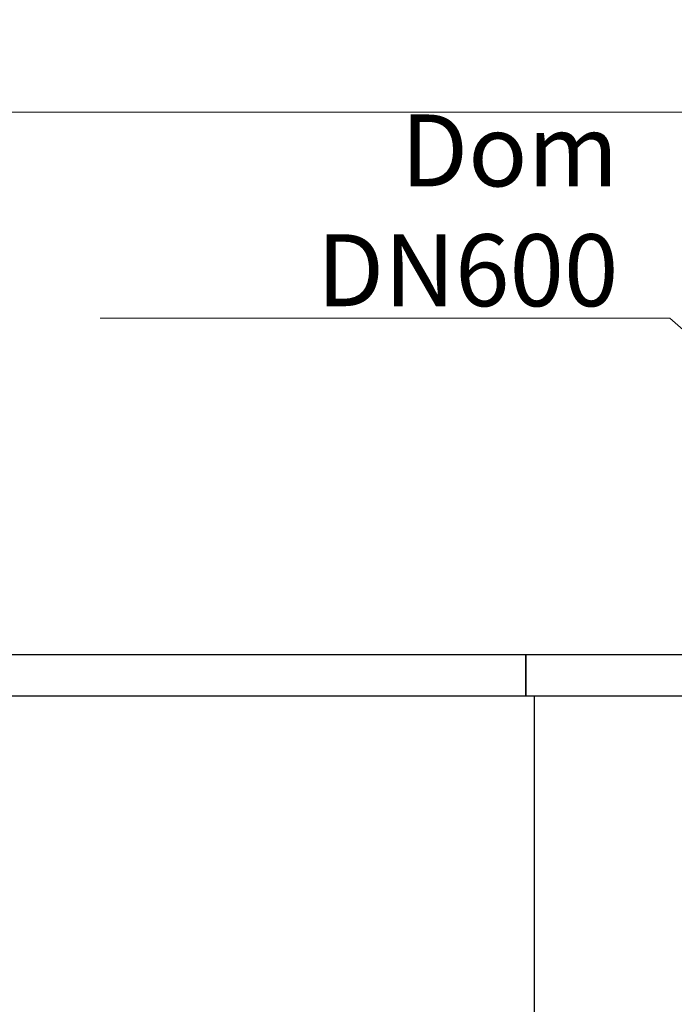
# Model space of a CAD drawing. Units: millimetres. Extents: x 0 to 114316, y -3953 to 21000.
# Drawn here: x 7885 to 9479, y 16186 to 18583 of the extents above; entities that cross this region are included whole.
import ezdxf

# ---------------------------------------------------------------- set-up
doc = ezdxf.new("R2010")
doc.units = ezdxf.units.MM
doc.header["$LTSCALE"] = 50
doc.layers.add('Bemaßung (ISO)', color=1, linetype='Continuous', lineweight=5, true_color=0xff0000)
doc.layers.add('Sichtbar (ISO)', color=7, linetype='Continuous', lineweight=25)
doc.layers.add('Symbol (ISO)', color=7, linetype='Continuous', lineweight=18)
doc.styles.add('Bemaßung', font='tahoma.ttf')
doc.dimstyles.new('Dehoust', dxfattribs={"dimscale": 50, "dimtxt": 3.5, "dimasz": 2.5, "dimexe": 3.175, "dimexo": 0.8, "dimgap": 0.8, "dimtad": 1, "dimtoh": 1, "dimdec": 0, "dimrnd": 1e-08, "dimzin": 12, "dimtxsty": 'Bemaßung', "dimcen": 0.09, "dimdle": 10, "dimclrd": 256, "dimclre": 256, "dimclrt": 7, "dimadec": 1, "dimazin": 3, "dimtfac": 1, "dimtmove": 0, "dimatfit": 3, "dimfxl": 1, "dimtolj": 1, "dimtzin": 0, "dimlwd": -1, "dimlwe": -1, "dimarcsym": 0})
doc.dimstyles.new('Standard - Methode 2a (DIN)$7', dxfattribs={"dimscale": 50, "dimtxt": 3.5, "dimasz": 2.5, "dimexe": 3.175, "dimexo": 0.8, "dimgap": 0.8, "dimtad": 1, "dimtih": 1, "dimtoh": 1, "dimrnd": 1e-08, "dimtxsty": 'Bemaßung', "dimcen": 0.09, "dimdle": 10, "dimclrd": 256, "dimclre": 256, "dimclrt": 7, "dimazin": 2, "dimtfac": 1, "dimtmove": 0, "dimatfit": 3, "dimfxl": 1, "dimtolj": 1, "dimlwd": -1, "dimlwe": -1, "dimarcsym": 0})

# ---------------------------------------------------------------- blocks, each defined once
blk = doc.blocks.new('*D31')
at = {"layer": 'Bemaßung (ISO)', "transparency": 16777216}
for p, q in [((4007.7, 17077.6), (4007.7, 18516.4)), ((10507.7, 17297.6), (10507.7, 18516.4)), ((10382.7, 18357.6), (4132.7, 18357.6))]:
    blk.add_line(p, q, dxfattribs=at)
for points in [[(4132.7, 18378.4), (4132.7, 18336.8), (4007.7, 18357.6)], [(10382.7, 18378.4), (10382.7, 18336.8), (10507.7, 18357.6)]]:
    blk.add_solid(points, dxfattribs=at)
at = {"layer": 'Defpoints', "color": 0, "transparency": 16777216}
for p in [(4007.7, 18357.6), (10507.7, 17257.6), (4007.7, 17037.6)]:
    blk.add_point(p, dxfattribs=at)
at = {"layer": 'Bemaßung (ISO)', "color": 7, "transparency": 16777216, "insert": (7257.7, 18579.8), "char_height": 175, "attachment_point": 2, "style": 'Bemaßung'}
blk.add_mtext('\\A1;6500', dxfattribs=at)

msp = doc.modelspace()

# ---------------------------------------------------------------- linework, layer by layer
at = {"layer": 'Sichtbar (ISO)'}
for p, q in [((7147.7, 17037.6), (9117.7, 17037.6)), ((9117.7, 16936.3), (9117.7, 17037.6)), ((9117.7, 17037.6), (9117.7, 16936.3)), ((9117.7, 17037.6), (9517.7, 17037.6)), ((9137.7, 16936.3), (7137.7, 16936.3)), ((11088, 16936.3), (9107.7, 16936.3)), ((9137.7, 16936.3), (9137.7, 14133.6))]:
    msp.add_line(p, q, dxfattribs=at)

# ---------------------------------------------------------------- texts
at = {"layer": 'Symbol (ISO)', "color": 7, "insert": (9342.7, 17885.4), "char_height": 175, "width": 1288.959, "attachment_point": 9, "style": 'Bemaßung'}
msp.add_mtext('\\fTahoma|b0|i0;Dom DN600', dxfattribs=at)

# ---------------------------------------------------------------- dimensions: what is measured, and where the dimension line sits
at = {"layer": 'Bemaßung (ISO)'}
dim = msp.add_linear_dim(base=(4007.7, 18357.6), p1=(10507.7, 17257.6), p2=(4007.7, 17037.6), dimstyle='Dehoust', override={"dimgap": 0.8, "dimtoh": 0, "dimdec": 0, "dimtol": 0, "dimlim": 0, "dimtp": 0, "dimtm": 0, "dimtdec": 2, "dimtofl": 0, "dimatfit": 1}, dxfattribs=at)
dim.commit()
dim.dimension.update_dxf_attribs({"geometry": '*D31', "text_midpoint": (7257.7, 18357.6), "dimtype": 160})

# ---------------------------------------------------------------- leaders
at = {"layer": 'Symbol (ISO)', "color": 20, "true_color": 0xe92f07, "annotation_type": 0, "has_hookline": 1, "hookline_direction": 1, "text_width": 1261.9}
msp.add_leader([(10270, 17156.5), (9467.7, 17856.3), (9342.7, 17856.3)], dimstyle='Standard - Methode 2a (DIN)$7', override={"dimgap": 0, "dimtad": 1}, dxfattribs=at)

doc.saveas('drawing.dxf')
